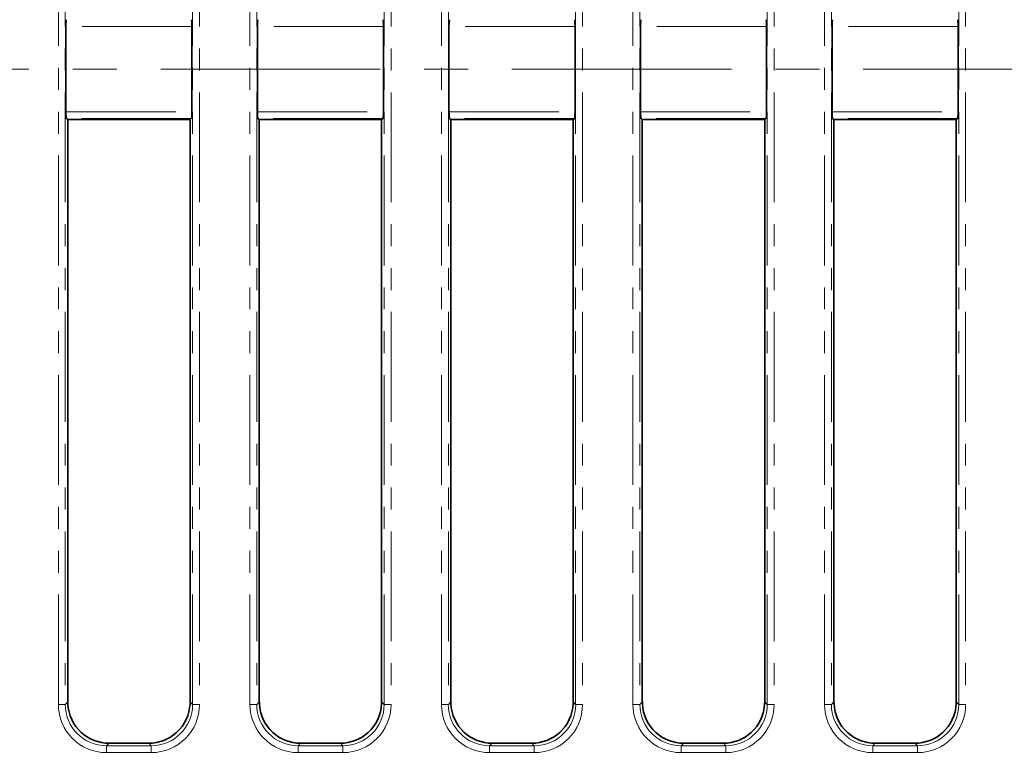
# Model space of a CAD drawing. Units: millimetres. Extents: x 20 to 1064, y 3 to 728.
# Drawn here: x 272 to 415, y 442 to 549 of the extents above; entities that cross this region are included whole.
import ezdxf

# ---------------------------------------------------------------- set-up
doc = ezdxf.new("R2010")
doc.units = ezdxf.units.MM
doc.header["$LTSCALE"] = 2.5
doc.linetypes.add('CENTERX2', pattern=[20.32, 12.7, -2.54, 2.54, -2.54])
doc.linetypes.add('PHANTOM', pattern=[12.7, 6.35, -1.27, 1.27, -1.27, 1.27, -1.27])
doc.layers.add('FORMAT', color=7, linetype='Continuous')
doc.styles.add('SLDTEXTSTYLE3', font='MIPGOST_1.TTF')
doc.styles.add('SLDTEXTSTYLE4', font='MIPGOST_1.TTF')
doc.dimstyles.new('SLDDIMSTYLE0', dxfattribs={"dimtxt": 8.482686, "dimasz": 8.482686, "dimexe": 0, "dimexo": 0.0625, "dimgap": 2.120672, "dimtad": 2, "dimdec": 1, "dimrnd": 1e-09, "dimzin": 12, "dimdsep": 46, "dimtxsty": 'SLDTEXTSTYLE3', "dimsah": 1, "dimcen": 0.09, "dimadec": 0, "dimazin": 3, "dimtfac": 1, "dimtdec": 1, "dimtofl": 0, "dimtmove": 0, "dimatfit": 3, "dimfxl": 1, "dimfrac": 2, "dimtolj": 1, "dimtzin": 12, "dimarcsym": 0})

# ---------------------------------------------------------------- blocks, each defined once
blk = doc.blocks.new('_D_2')
at = {"layer": 'FORMAT'}
for p, q in [((508.53, 646.31), (508.53, 385.57)), ((178.53, 420.31), (178.53, 385.57)), ((508.53, 388.07), (178.53, 388.07))]:
    blk.add_line(p, q, dxfattribs=at)
for points in [[(178.53, 388.07), (187.02, 386.76), (187.02, 389.37)], [(508.53, 388.07), (500.05, 389.37), (500.05, 386.76)]]:
    blk.add_solid(points, dxfattribs=at)
at = {"layer": 'FORMAT', "insert": (347.46, 400.28), "char_height": 9.26, "attachment_point": 1, "style": 'SLDTEXTSTYLE4'}
blk.add_mtext('330', dxfattribs=at)
blk = doc.blocks.new('_D_3')
at = {"layer": 'FORMAT'}
for p, q in [((94.53, 639.81), (94.53, 360.81)), ((592.53, 639.81), (592.53, 360.81)), ((94.53, 363.31), (592.53, 363.31))]:
    blk.add_line(p, q, dxfattribs=at)
for points in [[(94.53, 363.31), (103.02, 362.01), (103.02, 364.62)], [(592.53, 363.31), (584.05, 364.62), (584.05, 362.01)]]:
    blk.add_solid(points, dxfattribs=at)
at = {"layer": 'FORMAT', "insert": (346.86, 375.52), "char_height": 9.26, "attachment_point": 1, "style": 'SLDTEXTSTYLE4'}
blk.add_mtext('498', dxfattribs=at)
blk = doc.blocks.new('_D_6')
at = {"layer": 'FORMAT'}
for p, q in [((499.53, 655.31), (71.28, 655.31)), ((73.78, 655.31), (73.78, 429.31)), ((169.53, 429.31), (71.28, 429.31))]:
    blk.add_line(p, q, dxfattribs=at)
for points in [[(73.78, 655.31), (72.48, 646.83), (75.09, 646.83)], [(73.78, 429.31), (75.09, 437.8), (72.48, 437.8)]]:
    blk.add_solid(points, dxfattribs=at)
at = {"layer": 'FORMAT', "insert": (61.57, 532.96), "char_height": 9.26, "attachment_point": 1, "rotation": 90, "style": 'SLDTEXTSTYLE4'}
blk.add_mtext('226', dxfattribs=at)

msp = doc.modelspace()

# ---------------------------------------------------------------- linework, layer by layer
at = {"color": 8, "linetype": 'PHANTOM', "lineweight": 18}
for p, q in [((277.93, 450.43), (277.93, 634.19)), ((278.93, 634.19), (278.93, 450.43)), ((297.34, 450.43), (297.34, 634.19)), ((298.34, 634.19), (298.34, 450.43)), ((305.63, 450.43), (305.63, 634.19)), ((306.63, 634.19), (306.63, 450.43)), ((325.04, 450.43), (325.04, 634.19)), ((326.04, 634.19), (326.04, 450.43)), ((333.33, 450.43), (333.33, 634.19)), ((334.33, 634.19), (334.33, 450.43)), ((352.74, 450.43), (352.74, 634.19)), ((353.74, 634.19), (353.74, 450.43)), ((361.03, 450.43), (361.03, 634.19)), ((362.03, 634.19), (362.03, 450.43)), ((380.44, 450.43), (380.44, 634.19)), ((381.44, 634.19), (381.44, 450.43)), ((388.73, 450.43), (388.73, 634.19)), ((389.73, 634.19), (389.73, 450.43)), ((408.14, 450.43), (408.14, 634.19)), ((409.14, 634.19), (409.14, 450.43)), ((297.25, 548.47), (279.02, 548.47)), ((324.95, 548.47), (306.72, 548.47)), ((352.65, 548.47), (334.42, 548.47)), ((380.35, 548.47), (362.12, 548.47)), ((408.05, 548.47), (389.82, 548.47)), ((279.02, 536.16), (297.25, 536.16)), ((306.72, 536.16), (324.95, 536.16)), ((334.42, 536.16), (352.65, 536.16)), ((362.12, 536.16), (380.35, 536.16)), ((389.82, 536.16), (408.05, 536.16)), ((297.16, 535.16), (279.1, 535.16)), ((324.86, 535.16), (306.8, 535.16)), ((352.56, 535.16), (334.5, 535.16)), ((380.26, 535.16), (362.2, 535.16)), ((407.96, 535.16), (389.9, 535.16)), ((277.93, 450.43), (278.93, 450.43)), ((278.93, 450.43), (279.28, 450.79)), ((296.98, 450.79), (297.34, 450.43)), ((297.34, 450.43), (298.34, 450.43)), ((305.63, 450.43), (306.63, 450.43)), ((306.63, 450.43), (306.98, 450.79)), ((324.68, 450.79), (325.04, 450.43)), ((325.04, 450.43), (326.04, 450.43)), ((333.33, 450.43), (334.33, 450.43)), ((334.33, 450.43), (334.68, 450.79)), ((352.38, 450.79), (352.74, 450.43)), ((352.74, 450.43), (353.74, 450.43)), ((361.03, 450.43), (362.03, 450.43)), ((362.03, 450.43), (362.38, 450.79)), ((380.08, 450.79), (380.44, 450.43)), ((380.44, 450.43), (381.44, 450.43)), ((388.73, 450.43), (389.73, 450.43)), ((389.73, 450.43), (390.08, 450.79)), ((407.78, 450.79), (408.14, 450.43)), ((408.14, 450.43), (409.14, 450.43)), ((285.26, 444.81), (284.9, 444.46)), ((284.9, 443.46), (284.9, 444.46)), ((284.9, 444.46), (291.36, 444.46)), ((291.36, 444.46), (291.01, 444.81)), ((291.36, 443.46), (291.36, 444.46)), ((312.96, 444.81), (312.6, 444.46)), ((312.6, 443.46), (312.6, 444.46)), ((312.6, 444.46), (319.06, 444.46)), ((319.06, 444.46), (318.71, 444.81)), ((319.06, 443.46), (319.06, 444.46)), ((340.66, 444.81), (340.3, 444.46)), ((340.3, 443.46), (340.3, 444.46)), ((340.3, 444.46), (346.76, 444.46)), ((346.76, 444.46), (346.41, 444.81)), ((346.76, 443.46), (346.76, 444.46)), ((368.36, 444.81), (368, 444.46)), ((368, 443.46), (368, 444.46)), ((368, 444.46), (374.46, 444.46)), ((374.46, 444.46), (374.11, 444.81)), ((374.46, 443.46), (374.46, 444.46)), ((396.06, 444.81), (395.7, 444.46)), ((395.7, 443.46), (395.7, 444.46)), ((395.7, 444.46), (402.16, 444.46)), ((402.16, 444.46), (401.81, 444.81)), ((402.16, 443.46), (402.16, 444.46)), ((291.36, 443.46), (284.9, 443.46)), ((319.06, 443.46), (312.6, 443.46)), ((346.76, 443.46), (340.3, 443.46)), ((374.46, 443.46), (368, 443.46)), ((402.16, 443.46), (395.7, 443.46))]:
    msp.add_line(p, q, dxfattribs=at)
at = {"color": 7, "linetype": 'Continuous', "lineweight": 35}
for p, q in [((279.02, 548.47), (279.02, 536.16)), ((297.25, 536.16), (297.25, 548.47)), ((306.72, 548.47), (306.72, 536.16)), ((324.95, 536.16), (324.95, 548.47)), ((334.42, 548.47), (334.42, 536.16)), ((352.65, 536.16), (352.65, 548.47)), ((362.12, 548.47), (362.12, 536.16)), ((380.35, 536.16), (380.35, 548.47)), ((389.82, 548.47), (389.82, 536.16)), ((408.05, 536.16), (408.05, 548.47)), ((279.28, 535.05), (279.1, 535.16)), ((279.28, 535.05), (279.28, 450.79)), ((296.98, 535.05), (279.28, 535.05)), ((297.16, 535.16), (296.98, 535.05)), ((296.98, 450.79), (296.98, 535.05)), ((306.98, 535.05), (306.8, 535.16)), ((306.98, 535.05), (306.98, 450.79)), ((324.68, 535.05), (306.98, 535.05)), ((324.86, 535.16), (324.68, 535.05)), ((324.68, 450.79), (324.68, 535.05)), ((334.68, 535.05), (334.5, 535.16)), ((334.68, 535.05), (334.68, 450.79)), ((352.38, 535.05), (334.68, 535.05)), ((352.56, 535.16), (352.38, 535.05)), ((352.38, 450.79), (352.38, 535.05)), ((362.38, 535.05), (362.2, 535.16)), ((362.38, 535.05), (362.38, 450.79)), ((380.08, 535.05), (362.38, 535.05)), ((380.26, 535.16), (380.08, 535.05)), ((380.08, 450.79), (380.08, 535.05)), ((390.08, 535.05), (389.9, 535.16)), ((390.08, 535.05), (390.08, 450.79)), ((407.78, 535.05), (390.08, 535.05)), ((407.96, 535.16), (407.78, 535.05)), ((407.78, 450.79), (407.78, 535.05)), ((285.26, 444.81), (291.01, 444.81)), ((312.96, 444.81), (318.71, 444.81)), ((340.66, 444.81), (346.41, 444.81)), ((368.36, 444.81), (374.11, 444.81)), ((396.06, 444.81), (401.81, 444.81))]:
    msp.add_line(p, q, dxfattribs=at)
for centre, major_axis, ratio, start_param, end_param in [((279.11, 548.47), (0, 1), 0.087489, 0.05236, 1.570796), ((297.16, 548.47), (0, 1), 0.087489, 4.712389, 6.230825), ((306.81, 548.47), (0, 1), 0.087489, 0.05236, 1.570796), ((324.86, 548.47), (0, 1), 0.087489, 4.712389, 6.230825), ((334.51, 548.47), (0, 1), 0.087489, 0.05236, 1.570796), ((352.56, 548.47), (0, 1), 0.087489, 4.712389, 6.230825), ((362.21, 548.47), (0, 1), 0.087489, 0.05236, 1.570796), ((380.26, 548.47), (0, 1), 0.087489, 4.712389, 6.230825), ((389.91, 548.47), (0, 1), 0.087489, 0.05236, 1.570796), ((407.96, 548.47), (0, 1), 0.087489, 4.712389, 6.230825), ((279.11, 536.16), (0, 1), 0.087489, 1.570796, 3.089233), ((297.16, 536.16), (0, 1), 0.087489, 3.193953, 4.712389), ((306.81, 536.16), (0, 1), 0.087489, 1.570796, 3.089233), ((324.86, 536.16), (0, 1), 0.087489, 3.193953, 4.712389), ((334.51, 536.16), (0, 1), 0.087489, 1.570796, 3.089233), ((352.56, 536.16), (0, 1), 0.087489, 3.193953, 4.712389), ((362.21, 536.16), (0, 1), 0.087489, 1.570796, 3.089233), ((380.26, 536.16), (0, 1), 0.087489, 3.193953, 4.712389), ((389.91, 536.16), (0, 1), 0.087489, 1.570796, 3.089233), ((407.96, 536.16), (0, 1), 0.087489, 3.193953, 4.712389), ((285.31, 450.84), (-4.27, -4.27), 0.992433, 5.501585, 5.548518), ((285.31, 450.84), (-4.27, -4.27), 0.992433, 5.548518, 6.32877), ((290.96, 450.84), (4.27, -4.27), 0.992433, 6.237601, 7.017853), ((290.96, 450.84), (4.27, -4.27), 0.992433, 0.734667, 0.7816), ((313.01, 450.84), (-4.27, -4.27), 0.992433, 5.501585, 5.548518), ((313.01, 450.84), (-4.27, -4.27), 0.992433, 5.548518, 6.32877), ((318.66, 450.84), (4.27, -4.27), 0.992433, 6.237601, 7.017853), ((318.66, 450.84), (4.27, -4.27), 0.992433, 0.734667, 0.7816), ((340.71, 450.84), (-4.27, -4.27), 0.992433, 5.501585, 5.548518), ((340.71, 450.84), (-4.27, -4.27), 0.992433, 5.548518, 6.32877), ((346.36, 450.84), (4.27, -4.27), 0.992433, 6.237601, 7.017853), ((346.36, 450.84), (4.27, -4.27), 0.992433, 0.734667, 0.7816), ((368.41, 450.84), (-4.27, -4.27), 0.992433, 5.501585, 5.548518), ((368.41, 450.84), (-4.27, -4.27), 0.992433, 5.548518, 6.32877), ((374.06, 450.84), (4.27, -4.27), 0.992433, 6.237601, 7.017853), ((374.06, 450.84), (4.27, -4.27), 0.992433, 0.734667, 0.7816), ((396.11, 450.84), (-4.27, -4.27), 0.992433, 5.501585, 5.548518), ((396.11, 450.84), (-4.27, -4.27), 0.992433, 5.548518, 6.32877), ((401.76, 450.84), (4.27, -4.27), 0.992433, 6.237601, 7.017853), ((401.76, 450.84), (4.27, -4.27), 0.992433, 0.734667, 0.7816), ((285.31, 450.84), (-4.27, -4.27), 0.992433, 0.045584, 0.7816), ((290.96, 450.84), (4.27, -4.27), 0.992433, 5.501585, 6.237601), ((313.01, 450.84), (-4.27, -4.27), 0.992433, 0.045584, 0.7816), ((318.66, 450.84), (4.27, -4.27), 0.992433, 5.501585, 6.237601), ((340.71, 450.84), (-4.27, -4.27), 0.992433, 0.045584, 0.7816), ((346.36, 450.84), (4.27, -4.27), 0.992433, 5.501585, 6.237601), ((368.41, 450.84), (-4.27, -4.27), 0.992433, 0.045584, 0.7816), ((374.06, 450.84), (4.27, -4.27), 0.992433, 5.501585, 6.237601), ((396.11, 450.84), (-4.27, -4.27), 0.992433, 0.045584, 0.7816), ((401.76, 450.84), (4.27, -4.27), 0.992433, 5.501585, 6.237601)]:
    msp.add_ellipse(centre, major_axis=major_axis, ratio=ratio, start_param=start_param, end_param=end_param, dxfattribs=at)
at = {"color": 8, "linetype": 'PHANTOM', "lineweight": 18}
for centre, major_axis, ratio, start_param, end_param in [((284.96, 450.49), (-4.99, -4.99), 0.992433, 5.501585, 7.064785), ((284.96, 450.49), (4.29, 4.29), 0.989945, 2.359993, 3.923193), ((291.31, 450.49), (4.99, -4.99), 0.992433, 5.501585, 7.064785), ((291.31, 450.49), (4.29, -4.29), 0.989945, 5.501585, 7.064785), ((312.66, 450.49), (-4.99, -4.99), 0.992433, 5.501585, 7.064785), ((312.66, 450.49), (4.29, 4.29), 0.989945, 2.359993, 3.923193), ((319.01, 450.49), (4.99, -4.99), 0.992433, 5.501585, 7.064785), ((319.01, 450.49), (4.29, -4.29), 0.989945, 5.501585, 7.064785), ((340.36, 450.49), (-4.99, -4.99), 0.992433, 5.501585, 7.064785), ((340.36, 450.49), (4.29, 4.29), 0.989945, 2.359993, 3.923193), ((346.71, 450.49), (4.99, -4.99), 0.992433, 5.501585, 7.064785), ((346.71, 450.49), (4.29, -4.29), 0.989945, 5.501585, 7.064785), ((368.06, 450.49), (-4.99, -4.99), 0.992433, 5.501585, 7.064785), ((368.06, 450.49), (4.29, 4.29), 0.989945, 2.359993, 3.923193), ((374.41, 450.49), (4.99, -4.99), 0.992433, 5.501585, 7.064785), ((374.41, 450.49), (4.29, -4.29), 0.989945, 5.501585, 7.064785), ((395.76, 450.49), (-4.99, -4.99), 0.992433, 5.501585, 7.064785), ((395.76, 450.49), (4.29, 4.29), 0.989945, 2.359993, 3.923193), ((402.11, 450.49), (4.99, -4.99), 0.992433, 5.501585, 7.064785), ((402.11, 450.49), (4.29, -4.29), 0.989945, 5.501585, 7.064785)]:
    msp.add_ellipse(centre, major_axis=major_axis, ratio=ratio, start_param=start_param, end_param=end_param, dxfattribs=at)
at = {"layer": 'FORMAT', "linetype": 'CENTERX2', "lineweight": 18}
msp.add_line((89.53, 542.31), (597.75, 542.31), dxfattribs=at)

# ---------------------------------------------------------------- dimensions: what is measured, and where the dimension line sits
at = {"layer": 'FORMAT'}
for base, p1, p2, angle, picture, middle in [((73.78, 429.31), (499.53, 655.31), (169.53, 429.31), 90, '_D_6', (73.78, 541.09)), ((592.53, 363.31), (94.53, 639.81), (592.53, 639.81), 0, '_D_3', (354.98, 363.31))]:
    dim = msp.add_linear_dim(base=base, p1=p1, p2=p2, angle=angle, dimstyle='SLDDIMSTYLE0', dxfattribs=at)
    dim.commit()
    dim.dimension.update_dxf_attribs({"geometry": picture, "text_midpoint": middle, "dimtype": 160})
dim = msp.add_linear_dim(base=(178.53, 388.07), p1=(508.53, 646.31), p2=(178.53, 420.31), dimstyle='SLDDIMSTYLE0', dxfattribs=at)
dim.commit()
dim.dimension.update_dxf_attribs({"geometry": '_D_2', "text_midpoint": (354.98, 388.07), "dimtype": 160})

doc.saveas('drawing.dxf')
